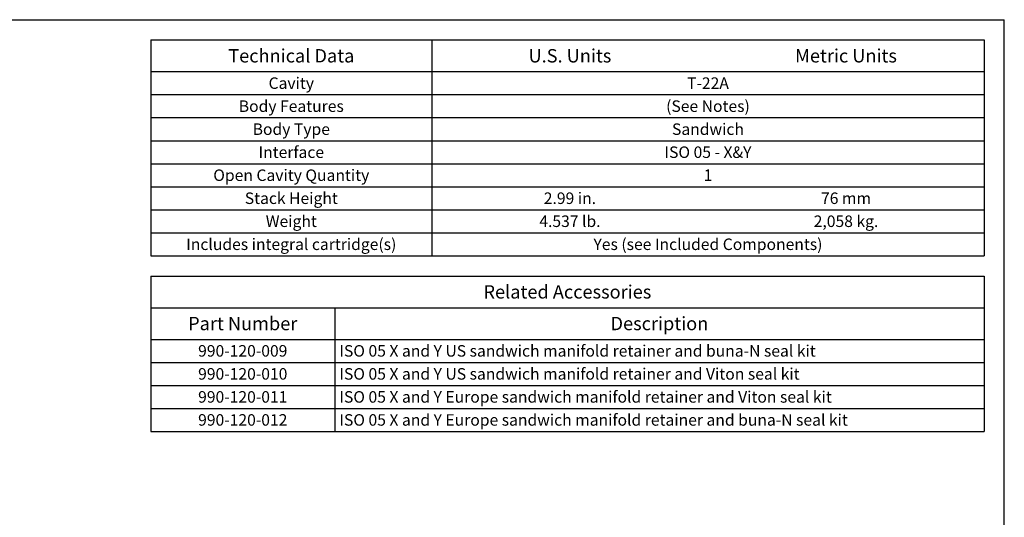
# Model space of a CAD drawing. Units: inches. Extents: x 0.3 to 21.7, y 0.3 to 16.7.
# Drawn here: x 11 to 21.7, y 11.3 to 16.7 of the extents above; entities that cross this region are included whole.
import ezdxf

# ---------------------------------------------------------------- set-up
doc = ezdxf.new("R2010")
doc.units = ezdxf.units.IN
doc.header["$LTSCALE"] = 1.21
doc.header["$MEASUREMENT"] = 0
doc.layers.get('0').update_dxf_attribs({"linetype": 'CONTINUOUS'})
doc.styles.get("Standard").update_dxf_attribs({"font": 'txt', "width": 0.8})

# ---------------------------------------------------------------- blocks, each defined once
blk = doc.blocks.new('*T32')
at = {"color": 2, "linetype": 'Continuous'}
for p, q in [((0, 0), (9.055, 0)), ((0, 0), (0, -2.344)), ((3.055, 0), (3.055, -2.344)), ((9.055, 0), (9.055, -2.344)), ((0, -0.344), (9.055, -0.344)), ((0, -0.594), (9.055, -0.594)), ((0, -0.844), (9.055, -0.844)), ((0, -1.094), (9.055, -1.094)), ((0, -1.344), (9.055, -1.344)), ((0, -1.594), (9.055, -1.594)), ((0, -1.844), (9.055, -1.844)), ((0, -2.094), (9.055, -2.094)), ((0, -2.344), (9.055, -2.344))]:
    blk.add_line(p, q, dxfattribs=at)
at = {"color": 2, "linetype": 'Continuous', "attachment_point": 2, "line_spacing_factor": 0.9}
for s, insert, char_height, width in [('Technical Data', (1.5275, -0.0995), 0.145, 3.248), ('U.S. Units', (4.555, -0.0995), 0.145, 2.32), ('Metric Units', (7.555, -0.0995), 0.145, 2.784), ('Cavity', (1.5275, -0.4065), 0.125, 1.2), ('T-22A', (6.055, -0.4065), 0.125, 1), ('Body Features', (1.5275, -0.6565), 0.125, 2.6), ('(See Notes)', (6.055, -0.6565), 0.125, 2.2), ('Body Type', (1.5275, -0.9065), 0.125, 1.8), ('Sandwich', (6.055, -0.9065), 0.125, 1.6), ('Interface', (1.5275, -1.1565), 0.125, 1.8), ('ISO 05 - X&Y', (6.055, -1.1565), 0.125, 2.4), ('Open Cavity Quantity', (1.5275, -1.4065), 0.125, 4), ('1', (6.055, -1.4065), 0.125, 0.2), ('Stack Height', (1.5275, -1.6565), 0.125, 2.4), ('2.99 in.', (4.555, -1.6565), 0.125, 1.6), ('76 mm', (7.555, -1.6565), 0.125, 1), ('Weight', (1.5275, -1.9065), 0.125, 1.2), ('4.537 lb.', (4.555, -1.9065), 0.125, 1.8), ('2,058 kg.', (7.555, -1.9065), 0.125, 1.8), ('Includes integral cartridge(s)', (1.5275, -2.1565), 0.125, 6), ('Yes (see Included Components)', (6.055, -2.1565), 0.125, 5.8)]:
    blk.add_mtext(s, dxfattribs=dict(at, insert=insert, char_height=char_height, width=width))
blk = doc.blocks.new('*T33')
at = {"color": 2, "linetype": 'Continuous'}
for p, q in [((0, 0), (9.055, 0)), ((0, 0), (0, -1.68775)), ((9.055, 0), (9.055, -1.68775)), ((0, -0.34375), (9.055, -0.34375)), ((2, -0.34375), (2, -1.68775)), ((0, -0.68775), (9.055, -0.68775)), ((0, -0.93775), (9.055, -0.93775)), ((0, -1.18775), (9.055, -1.18775)), ((0, -1.43775), (9.055, -1.43775)), ((0, -1.68775), (9.055, -1.68775))]:
    blk.add_line(p, q, dxfattribs=at)
at = {"color": 2, "linetype": 'Continuous', "line_spacing_factor": 0.9}
for s, insert, char_height, width, attachment_point in [('Related Accessories', (4.5275, -0.09938), 0.145, 4.408, 2), ('Part Number', (1, -0.44325), 0.145, 2.552, 2), ('Description', (5.5275, -0.44325), 0.145, 2.552, 2), ('990-120-009', (1, -0.75025), 0.125, 2.2, 2), ('ISO 05 X and Y US sandwich manifold retainer and buna-N seal kit', (2.05, -0.75025), 0.125, 12.8, 1), ('990-120-010', (1, -1.00025), 0.125, 2.2, 2), ('ISO 05 X and Y US sandwich manifold retainer and Viton seal kit', (2.05, -1.00025), 0.125, 12.6, 1), ('990-120-011', (1, -1.25025), 0.125, 2.2, 2), ('ISO 05 X and Y Europe sandwich manifold retainer and Viton seal kit', (2.05, -1.25025), 0.125, 13.4, 1), ('ISO 05 X and Y Europe sandwich manifold retainer and buna-N seal kit', (2.05, -1.50025), 0.125, 13.6, 1), ('990-120-012', (1, -1.50025), 0.125, 2.2, 2)]:
    blk.add_mtext(s, dxfattribs=dict(at, insert=insert, char_height=char_height, width=width, attachment_point=attachment_point))

msp = doc.modelspace()

# ---------------------------------------------------------------- linework, layer by layer
at = {"color": 7, "linetype": 'Continuous'}
for p in [(0.3013, 16.6988), (21.6988, 0.3013)]:
    msp.add_line(p, (21.6988, 16.6988), dxfattribs=at)

# ---------------------------------------------------------------- block references
for name, p in [('*T32', (12.4237, 16.4788)), ('*T33', (12.4237, 13.9147))]:
    msp.add_blockref(name, p)

doc.saveas('drawing.dxf')
